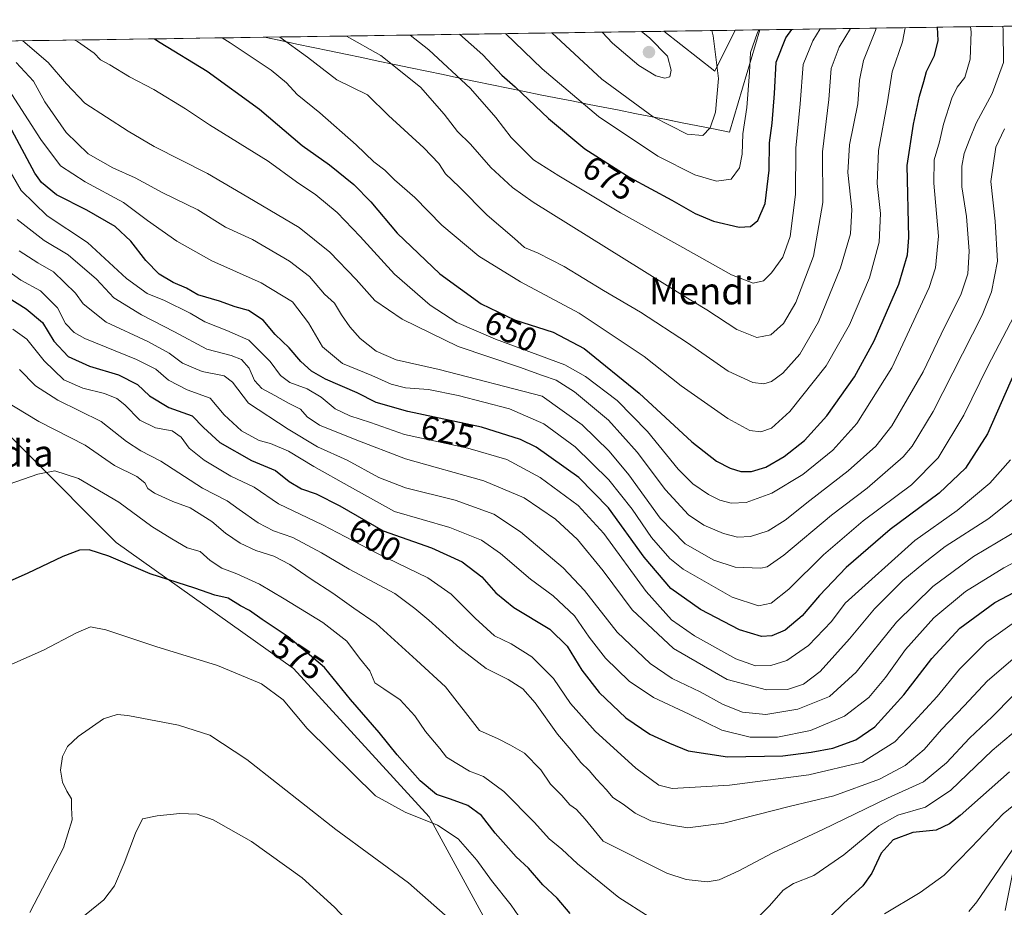
# Model space of a CAD drawing. Units: metres. Extents: x 600356 to 603793, y 4747671 to 4750035.
# Drawn here: x 600597 to 600891, y 4749730 to 4749995 of the extents above; entities that cross this region are included whole.
import ezdxf
from ezdxf.enums import TextEntityAlignment as Align

# ---------------------------------------------------------------- set-up
doc = ezdxf.new("R2010")
doc.units = ezdxf.units.M
doc.header["$MEASUREMENT"] = 0
for name, color, linetype, lineweight in [('Arbolado forestal CxS', 92, 'Continuous', 0), ('Carátula', 7, 'Continuous', 5), ('Cultivos herbáceos CxS', 92, 'Continuous', 0), ('Curva de nivel maestra', 36, 'Continuous', 30), ('Curva de nivel normal', 36, 'Continuous', 0), ('Entidad de ámbito territorial', 19, 'Continuous', 0), ('Entidad de ámbito territorial CxS', 92, 'Continuous', 0), ('Municipio CxS', 142, 'Continuous', 0), ('Punto de cota en terreno', 7, 'Continuous', 0), ('Rótulo de curva de nivel directora', 19, 'Continuous', 0), ('Texto cartográfico', 19, 'Continuous', 0)]:
    doc.layers.add(name, color=color, linetype=linetype, lineweight=lineweight)
doc.styles.add('Arial', font='txt', dxfattribs={"height": 0.2})

# ---------------------------------------------------------------- blocks, each defined once
blk = doc.blocks.new('*U151')
at = {"layer": 'Arbolado forestal CxS', "color": 92, "linetype": 'Continuous', "lineweight": 0}
blk.add_polyline3d([(600804.66, 4749979.32, 684.44), (600789.46, 4749991.21, 688.96), (600810.76, 4749991.53, 681.33), (600804.66, 4749979.32, 684.44)], close=True, dxfattribs=at)
blk = doc.blocks.new('*U179')
at = {"layer": 'Entidad de ámbito territorial CxS', "color": 92, "linetype": 'Continuous', "lineweight": 0}
blk.add_polyline3d([(600809.01, 4749961.16, 681.798), (600804.3031, 4749962.0869, 684.0957), (600799.5962, 4749963.0138, 685.5937), (600794.8892, 4749963.9408, 685.8374), (600790.1823, 4749964.8677, 685.1783), (600785.4754, 4749965.7946, 684.5557), (600780.7685, 4749966.7215, 683.5736), (600776.0615, 4749967.6485, 682.6067), (600771.3546, 4749968.5754, 681.8242), (600766.6477, 4749969.5023, 680.3865), (600761.9408, 4749970.4292, 678.9942), (600757.2338, 4749971.3562, 677.8276), (600752.5269, 4749972.2831, 676.6701), (600747.82, 4749973.21, 675.2679), (600742.9721, 4749974.2246, 674.2007), (600738.1243, 4749975.2392, 672.5661), (600733.2764, 4749976.2538, 670.879), (600728.4286, 4749977.2685, 669.5267), (600723.5807, 4749978.2831, 668.2941), (600718.7329, 4749979.2977, 667.0079), (600713.885, 4749980.3123, 665.752), (600709.0372, 4749981.3269, 664.5554), (600704.1893, 4749982.3415, 663.6117), (600699.3415, 4749983.3561, 662.9953), (600694.4936, 4749984.3708, 662.6342), (600689.6458, 4749985.3854, 662.1413), (600684.7979, 4749986.4, 661.3309), (600679.9501, 4749987.4146, 660.3346), (600675.1022, 4749988.4292, 659.2056), (600670.2544, 4749989.4438, 658.2492), (600675.1809, 4749989.517, 659.7483), (600680.1074, 4749989.5902, 661.3481), (600685.034, 4749989.6634, 662.6559), (600689.9605, 4749989.7365, 663.8706), (600694.887, 4749989.8097, 664.7955), (600699.8136, 4749989.8829, 665.789), (600704.7401, 4749989.9561, 666.9415), (600709.6667, 4749990.0292, 668.374), (600714.5932, 4749990.1024, 669.7514), (600719.5197, 4749990.1756, 671.2967), (600724.4463, 4749990.2488, 673.1224), (600729.3728, 4749990.3219, 674.8989), (600734.2993, 4749990.3951, 676.5677), (600739.2259, 4749990.4683, 678.4479), (600744.1524, 4749990.5415, 680.3737), (600749.079, 4749990.6146, 682.1201), (600754.0055, 4749990.6878, 683.8842), (600758.932, 4749990.761, 685.6255), (600763.8586, 4749990.8342, 687.3649), (600768.7851, 4749990.9073, 689.0034), (600773.7116, 4749990.9805, 690.0853), (600778.6382, 4749991.0537, 690.3), (600783.5647, 4749991.1269, 689.7855), (600788.4913, 4749991.2, 689.0192), (600793.4178, 4749991.2732, 687.9438), (600798.3443, 4749991.3464, 686.5435), (600803.2709, 4749991.4196, 685.06), (600808.1974, 4749991.4927, 683.4945), (600813.1239, 4749991.5659, 681.7791), (600818.0505, 4749991.6391, 679.4828), (600816.759, 4749987.2849, 679.003), (600815.4675, 4749982.9308, 679.0699), (600814.176, 4749978.5766, 680.0613), (600812.8845, 4749974.2225, 680.7219), (600811.593, 4749969.8683, 681.2928), (600810.3015, 4749965.5142, 681.5483), (600809.01, 4749961.16, 681.798)], close=True, dxfattribs=at)
blk = doc.blocks.new('*U180')
at = {"layer": 'Entidad de ámbito territorial', "color": 19, "linetype": 'Continuous', "lineweight": 0}
blk.add_polyline3d([(600670.2544, 4749989.4438, 658.2492), (600675.1022, 4749988.4292, 659.2056), (600679.9501, 4749987.4146, 660.3346), (600684.7979, 4749986.4, 661.3309), (600689.6458, 4749985.3854, 662.1413), (600694.4936, 4749984.3708, 662.6342), (600699.3415, 4749983.3561, 662.9953), (600704.1893, 4749982.3415, 663.6117), (600709.0372, 4749981.3269, 664.5554), (600713.885, 4749980.3123, 665.752), (600718.7329, 4749979.2977, 667.0079), (600723.5807, 4749978.2831, 668.2941), (600728.4286, 4749977.2685, 669.5267), (600733.2764, 4749976.2538, 670.879), (600738.1243, 4749975.2392, 672.5661), (600742.9721, 4749974.2246, 674.2007), (600747.82, 4749973.21, 675.2679), (600752.5269, 4749972.2831, 676.6701), (600757.2338, 4749971.3562, 677.8276), (600761.9408, 4749970.4292, 678.9942), (600766.6477, 4749969.5023, 680.3865), (600771.3546, 4749968.5754, 681.8242), (600776.0615, 4749967.6485, 682.6067), (600780.7685, 4749966.7215, 683.5736), (600785.4754, 4749965.7946, 684.5557), (600790.1823, 4749964.8677, 685.1783), (600794.8892, 4749963.9408, 685.8374), (600799.5962, 4749963.0138, 685.5937), (600804.3031, 4749962.0869, 684.0957), (600809.01, 4749961.16, 681.798), (600810.3015, 4749965.5142, 681.5483), (600811.593, 4749969.8683, 681.2928), (600812.8845, 4749974.2225, 680.7219), (600814.176, 4749978.5766, 680.0613), (600815.4675, 4749982.9308, 679.0699), (600816.759, 4749987.2849, 679.003), (600818.0505, 4749991.6391, 679.4828)], dxfattribs=at)
blk = doc.blocks.new('*U181')
at = {"layer": 'Entidad de ámbito territorial', "color": 19, "linetype": 'Continuous', "lineweight": 0}
blk.add_polyline3d([(600670.2544, 4749989.4438, 658.2492), (600675.1022, 4749988.4292, 659.2056), (600679.9501, 4749987.4146, 660.3346), (600684.7979, 4749986.4, 661.3309), (600689.6458, 4749985.3854, 662.1413), (600694.4936, 4749984.3708, 662.6342), (600699.3415, 4749983.3561, 662.9953), (600704.1893, 4749982.3415, 663.6117), (600709.0372, 4749981.3269, 664.5554), (600713.885, 4749980.3123, 665.752), (600718.7329, 4749979.2977, 667.0079), (600723.5807, 4749978.2831, 668.2941), (600728.4286, 4749977.2685, 669.5267), (600733.2764, 4749976.2538, 670.879), (600738.1243, 4749975.2392, 672.5661), (600742.9721, 4749974.2246, 674.2007), (600747.82, 4749973.21, 675.2679), (600752.5269, 4749972.2831, 676.6701), (600757.2338, 4749971.3562, 677.8276), (600761.9408, 4749970.4292, 678.9942), (600766.6477, 4749969.5023, 680.3865), (600771.3546, 4749968.5754, 681.8242), (600776.0615, 4749967.6485, 682.6067), (600780.7685, 4749966.7215, 683.5736), (600785.4754, 4749965.7946, 684.5557), (600790.1823, 4749964.8677, 685.1783), (600794.8892, 4749963.9408, 685.8374), (600799.5962, 4749963.0138, 685.5937), (600804.3031, 4749962.0869, 684.0957), (600809.01, 4749961.16, 681.798), (600810.3015, 4749965.5142, 681.5483), (600811.593, 4749969.8683, 681.2928), (600812.8845, 4749974.2225, 680.7219), (600814.176, 4749978.5766, 680.0613), (600815.4675, 4749982.9308, 679.0699), (600816.759, 4749987.2849, 679.003), (600818.0505, 4749991.6391, 679.4828)], dxfattribs=at)
blk = doc.blocks.new('*U182')
at = {"layer": 'Curva de nivel normal', "color": 36, "linetype": 'Continuous', "lineweight": 0}
blk.add_polyline3d([(600892.88, 4749863.36, 620), (600886.74, 4749856.34, 620), (600877, 4749848.19, 620), (600864.33, 4749839.31, 620), (600843.57, 4749820.57, 620), (600839.5, 4749815.12, 620), (600832.6, 4749807.95, 620), (600826.09, 4749803.44, 620), (600821.33, 4749801.97, 620), (600816.8, 4749801.92, 620), (600810.89, 4749803.98, 620), (600798.56, 4749810.82, 620), (600791.72, 4749815.59, 620), (600784.16, 4749824.03, 620), (600771.49, 4749841.36, 620), (600763.87, 4749849.73, 620), (600752.58, 4749858.1, 620), (600742.57, 4749863.4, 620), (600730.91, 4749866.79, 620), (600712.1, 4749870.89, 620), (600701.9, 4749874.48, 620), (600695.7, 4749876.49, 620), (600691.32, 4749878.6, 620), (600687.21, 4749882, 620), (600682.98, 4749884.49, 620), (600677.88, 4749886.38, 620), (600675.02, 4749888.52, 620), (600671.95, 4749892.73, 620), (600665.63, 4749899.08, 620), (600659.08, 4749901.91, 620), (600652.48, 4749904.51, 620), (600648.08, 4749907.1, 620), (600640.4, 4749910.85, 620), (600635.29, 4749912.94, 620), (600629.12, 4749917.44, 620), (600617.44, 4749928.24, 620), (600605.46, 4749936.11, 620), (600597.64, 4749943.68, 620), (600593.56, 4749950.78, 620)], dxfattribs=at)
blk = doc.blocks.new('*U191')
at = {"layer": 'Curva de nivel normal', "color": 36, "linetype": 'Continuous', "lineweight": 0}
blk.add_polyline3d([(600674.9, 4749989.51, 660), (600683.15, 4749983.54, 660), (600691.87, 4749976.75, 660), (600701.02, 4749972.26, 660), (600707.28, 4749966.12, 660), (600717.86, 4749956.49, 660), (600722.34, 4749951.74, 660), (600724.32, 4749948.68, 660), (600728.36, 4749944.84, 660), (600736.74, 4749936.35, 660), (600744.91, 4749929.43, 660), (600747.84, 4749926.67, 660), (600751.92, 4749925, 660), (600759.68, 4749921.02, 660), (600771.42, 4749913.9, 660), (600782.43, 4749907.45, 660), (600796.47, 4749898.28, 660), (600808.64, 4749889.83, 660), (600815.99, 4749886.41, 660), (600819.27, 4749886.02, 660), (600821.56, 4749886.7, 660), (600824.94, 4749889.2, 660), (600829.98, 4749894.89, 660), (600835.54, 4749904.53, 660), (600842.18, 4749920.59, 660), (600845.09, 4749930.77, 660), (600845.5, 4749938.03, 660), (600844.36, 4749949.04, 660), (600844.88, 4749957.3, 660), (600847.34, 4749969.54, 660), (600847.81, 4749976.67, 660), (600849.03, 4749982.54, 660), (600852.64, 4749991.46, 660), (600852.8, 4749992.16, 660)], dxfattribs=at)
blk = doc.blocks.new('*U195')
at = {"layer": 'Curva de nivel normal', "color": 36, "linetype": 'Continuous', "lineweight": 0}
blk.add_polyline3d([(600596.51, 4749935.02, 615), (600604.58, 4749928.75, 615), (600611.69, 4749924.48, 615), (600620.1, 4749917.27, 615), (600625.32, 4749911.66, 615), (600633.57, 4749906.6, 615), (600643.38, 4749901.5, 615), (600653.04, 4749896.34, 615), (600660.3, 4749894.47, 615), (600663.45, 4749893.33, 615), (600665.69, 4749890.74, 615), (600667.28, 4749886.98, 615), (600669.48, 4749884.58, 615), (600673.41, 4749882.56, 615), (600677.43, 4749880.3, 615), (600681.05, 4749878.48, 615), (600682.96, 4749876.14, 615), (600686.67, 4749873.68, 615), (600697.31, 4749869.37, 615), (600712.38, 4749863.62, 615), (600735.7, 4749857.12, 615), (600747.74, 4749852, 615), (600757.06, 4749845.61, 615), (600763.7, 4749839.56, 615), (600771.35, 4749830.21, 615), (600779.98, 4749818.57, 615), (600792.36, 4749807.07, 615), (600808.32, 4749797.78, 615), (600820.04, 4749794.69, 615), (600826.38, 4749794.82, 615), (600831.13, 4749796.44, 615), (600836.1, 4749800.2, 615), (600844.86, 4749809.9, 615), (600852.27, 4749818.84, 615), (600860.73, 4749827.31, 615), (600866.99, 4749832.5, 615), (600873.41, 4749837.47, 615), (600886.46, 4749845.85, 615), (600897, 4749854.31, 615)], dxfattribs=at)
blk = doc.blocks.new('*U198')
at = {"layer": 'Curva de nivel normal', "color": 36, "linetype": 'Continuous', "lineweight": 0}
blk.add_polyline3d([(600598.2, 4749988.37, 640), (600605.72, 4749981.93, 640), (600611.23, 4749975.57, 640), (600616.64, 4749969.8, 640), (600629.56, 4749961.39, 640), (600637.4, 4749956.81, 640), (600653.3, 4749948.81, 640), (600665.35, 4749941.77, 640), (600680.6, 4749932.66, 640), (600689.75, 4749925.33, 640), (600697.6, 4749917.12, 640), (600703.23, 4749910.84, 640), (600711.31, 4749905.36, 640), (600728.09, 4749897.16, 640), (600746.36, 4749890.97, 640), (600753.25, 4749888.5, 640), (600757.34, 4749887.08, 640), (600762.77, 4749883.64, 640), (600772.94, 4749875.18, 640), (600781.44, 4749865.63, 640), (600789.97, 4749854.41, 640), (600796.76, 4749846.94, 640), (600801.36, 4749843.81, 640), (600807.25, 4749841.38, 640), (600811.38, 4749840.27, 640), (600815.34, 4749840.46, 640), (600820.61, 4749842.2, 640), (600825.68, 4749845.35, 640), (600833.01, 4749851.26, 640), (600844.44, 4749860.03, 640), (600852.68, 4749867.39, 640), (600857.5, 4749873.44, 640), (600866.81, 4749889.56, 640), (600872.21, 4749900.89, 640), (600878.16, 4749912.89, 640), (600880.15, 4749918.89, 640), (600880.51, 4749925.56, 640), (600879.73, 4749935.99, 640), (600878.37, 4749944.8, 640), (600878.34, 4749950.96, 640), (600879.04, 4749954.71, 640), (600880.58, 4749958.61, 640), (600882.59, 4749963.8, 640), (600887.44, 4749972.61, 640), (600890.77, 4749981.88, 640), (600890.69, 4749991.55, 640), (600890.56, 4749992.72, 640)], dxfattribs=at)
blk = doc.blocks.new('*U201')
at = {"layer": 'Curva de nivel normal', "color": 36, "linetype": 'Continuous', "lineweight": 0}
blk.add_polyline3d([(600906.98, 4749839.55, 605), (600890.88, 4749831.12, 605), (600879.42, 4749824.03, 605), (600869.99, 4749816.18, 605), (600861.52, 4749806.79, 605), (600855.57, 4749798.44, 605), (600850.58, 4749792.46, 605), (600843.33, 4749786.86, 605), (600833.18, 4749782.62, 605), (600823.4, 4749780.56, 605), (600815.24, 4749780.56, 605), (600806.74, 4749782.71, 605), (600796.96, 4749787.41, 605), (600786.38, 4749792.38, 605), (600779.09, 4749797.29, 605), (600772.02, 4749804.21, 605), (600767.2, 4749810.42, 605), (600762.79, 4749816.77, 605), (600756.43, 4749822.78, 605), (600749.66, 4749827.71, 605), (600740.71, 4749835.37, 605), (600735.06, 4749839.34, 605), (600725.55, 4749843.11, 605), (600709.07, 4749847.92, 605), (600695.62, 4749855.4, 605), (600684.96, 4749861.37, 605), (600677.42, 4749865.92, 605), (600672.02, 4749868.19, 605), (600668.7, 4749869.08, 605), (600663.44, 4749872.04, 605), (600658.2, 4749876.76, 605), (600654.1, 4749881.79, 605), (600647.25, 4749884.22, 605), (600641.66, 4749887.12, 605), (600637.87, 4749890.38, 605), (600632.09, 4749893.27, 605), (600616.62, 4749899.55, 605), (600613.47, 4749901.3, 605), (600610.94, 4749904.07, 605), (600608.54, 4749908.67, 605), (600603.41, 4749913.77, 605), (600597.53, 4749916.99, 605), (600589.57, 4749922.58, 605)], dxfattribs=at)
blk = doc.blocks.new('*U204')
at = {"layer": 'Curva de nivel normal', "color": 36, "linetype": 'Continuous', "lineweight": 0}
blk.add_polyline3d([(600657.64, 4749989.26, 655), (600660.02, 4749987.75, 655), (600672.22, 4749979.65, 655), (600676.84, 4749975.88, 655), (600680.06, 4749972.4, 655), (600686.74, 4749966.86, 655), (600697.62, 4749957.35, 655), (600702.89, 4749952.3, 655), (600706.23, 4749949.73, 655), (600709.07, 4749946.91, 655), (600715.12, 4749941.63, 655), (600723.23, 4749933.4, 655), (600734.27, 4749924.12, 655), (600746.65, 4749916.47, 655), (600764.22, 4749907.14, 655), (600783.55, 4749894.2, 655), (600794.62, 4749885.45, 655), (600808.49, 4749875.67, 655), (600815.1, 4749872.11, 655), (600818.37, 4749871.74, 655), (600821.54, 4749872.76, 655), (600827.03, 4749877.75, 655), (600837.88, 4749891.39, 655), (600844.81, 4749903.59, 655), (600850.77, 4749917.66, 655), (600853.68, 4749928.25, 655), (600854.07, 4749936.81, 655), (600853.12, 4749945.81, 655), (600853.47, 4749955.66, 655), (600856.22, 4749970.17, 655), (600857.52, 4749979.15, 655), (600860.63, 4749988.06, 655), (600861.46, 4749992.28, 655)], dxfattribs=at)
blk = doc.blocks.new('*U205')
at = {"layer": 'Curva de nivel normal', "color": 36, "linetype": 'Continuous', "lineweight": 0}
blk.add_polyline3d([(600836.09, 4749991.91, 670), (600833.87, 4749988.4, 670), (600831.04, 4749981.28, 670), (600830.08, 4749969.57, 670), (600828.78, 4749956.39, 670), (600828.69, 4749942.51, 670), (600827.16, 4749929.97, 670), (600824.94, 4749923.86, 670), (600821.54, 4749919.14, 670), (600819.18, 4749916.73, 670), (600816.12, 4749916.09, 670), (600809.58, 4749918.55, 670), (600795.1, 4749926.73, 670), (600776.5, 4749937.02, 670), (600758.06, 4749948.11, 670), (600750.58, 4749952.89, 670), (600743.84, 4749959.55, 670), (600739.28, 4749965.47, 670), (600731.74, 4749974.13, 670), (600719.34, 4749985.68, 670), (600713.77, 4749990.09, 670)], dxfattribs=at)
blk = doc.blocks.new('*U210')
at = {"layer": 'Curva de nivel normal', "color": 36, "linetype": 'Continuous', "lineweight": 0}
blk.add_polyline3d([(600613.66, 4749988.6, 645), (600614.43, 4749988.13, 645), (600619.45, 4749984.66, 645), (600621.33, 4749982.71, 645), (600624.15, 4749981.2, 645), (600630.02, 4749977.58, 645), (600637.25, 4749973.8, 645), (600646.74, 4749968.05, 645), (600653.86, 4749963.28, 645), (600671.33, 4749952.49, 645), (600679.78, 4749946.28, 645), (600685.59, 4749942.43, 645), (600691.94, 4749937.12, 645), (600698.85, 4749930.03, 645), (600709.07, 4749918.73, 645), (600719.71, 4749909.45, 645), (600727.63, 4749904.28, 645), (600739.17, 4749899.36, 645), (600759.86, 4749891.72, 645), (600766.07, 4749888.21, 645), (600775.48, 4749881.01, 645), (600784.56, 4749871.75, 645), (600793.76, 4749860.6, 645), (600798.09, 4749856.21, 645), (600802.78, 4749852.96, 645), (600806.15, 4749851.3, 645), (600809.48, 4749850.44, 645), (600814.04, 4749850.65, 645), (600821.62, 4749853.41, 645), (600830.89, 4749858.96, 645), (600839.82, 4749866.23, 645), (600847.07, 4749874.23, 645), (600857.43, 4749890.78, 645), (600868.62, 4749914.79, 645), (600870.5, 4749920.59, 645), (600871.38, 4749930.12, 645), (600869.98, 4749945.88, 645), (600870.1, 4749952.88, 645), (600871.71, 4749958.22, 645), (600872.92, 4749963.55, 645), (600875.35, 4749971.22, 645), (600877.01, 4749974.59, 645), (600879.21, 4749977.39, 645), (600880.87, 4749982.94, 645), (600881.14, 4749991.04, 645), (600880.93, 4749992.57, 645)], dxfattribs=at)
blk = doc.blocks.new('*U213')
at = {"layer": 'Curva de nivel normal', "color": 36, "linetype": 'Continuous', "lineweight": 0}
blk.add_polyline3d([(600896.52, 4749843.21, 610), (600881.87, 4749834.48, 610), (600869.69, 4749825.56, 610), (600858.84, 4749814.92, 610), (600846.78, 4749800, 610), (600838.87, 4749792.77, 610), (600829.41, 4749788.97, 610), (600819.92, 4749787.33, 610), (600812.9, 4749788.06, 610), (600807.17, 4749790.3, 610), (600800.32, 4749794.08, 610), (600791.88, 4749798.08, 610), (600785.36, 4749802.56, 610), (600775.5, 4749811.89, 610), (600765.72, 4749824.35, 610), (600759.36, 4749831.08, 610), (600746.66, 4749841.86, 610), (600738.66, 4749847.18, 610), (600727.13, 4749851.32, 610), (600712.34, 4749855, 610), (600704.38, 4749858.1, 610), (600694.96, 4749863.27, 610), (600686.05, 4749867.23, 610), (600677.36, 4749872.5, 610), (600665.55, 4749880.27, 610), (600660.71, 4749886.49, 610), (600658.21, 4749888.39, 610), (600651.72, 4749889.66, 610), (600645.84, 4749892.17, 610), (600641.84, 4749895.19, 610), (600635.51, 4749898.69, 610), (600623.08, 4749904.47, 610), (600616.18, 4749909.88, 610), (600613.93, 4749913.06, 610), (600607.35, 4749919.4, 610), (600602.64, 4749922.14, 610), (600597.08, 4749925.71, 610)], dxfattribs=at)
blk = doc.blocks.new('*U219')
at = {"layer": 'Curva de nivel normal', "color": 36, "linetype": 'Continuous', "lineweight": 0}
blk.add_polyline3d([(600694.7, 4749989.81, 665), (600705.02, 4749983.98, 665), (600716.86, 4749974.51, 665), (600723.91, 4749966.45, 665), (600727.83, 4749961.33, 665), (600731.73, 4749957.53, 665), (600737.85, 4749950.56, 665), (600744.29, 4749944.59, 665), (600750.42, 4749940.22, 665), (600794.22, 4749912.97, 665), (600802.28, 4749908.14, 665), (600811.18, 4749902.19, 665), (600817.14, 4749899.87, 665), (600821.37, 4749900.61, 665), (600825.18, 4749904.03, 665), (600828.85, 4749910.33, 665), (600834.08, 4749924.08, 665), (600836.88, 4749940.1, 665), (600836.77, 4749955.22, 665), (600838.68, 4749970.88, 665), (600839.35, 4749980.16, 665), (600841.76, 4749986.49, 665), (600845.16, 4749992.04, 665)], dxfattribs=at)
blk = doc.blocks.new('*U224')
at = {"layer": 'Curva de nivel normal', "color": 36, "linetype": 'Continuous', "lineweight": 0}
blk.add_polyline3d([(600891.07, 4749962.07, 635), (600888.51, 4749956.62, 635), (600886.96, 4749946.4, 635), (600888.32, 4749934.55, 635), (600888.97, 4749922.62, 635), (600887.16, 4749913.48, 635), (600884.38, 4749906.5, 635), (600869.81, 4749877.79, 635), (600863.56, 4749867.39, 635), (600860.84, 4749864.2, 635), (600850.11, 4749854.94, 635), (600839.44, 4749846.83, 635), (600825.2, 4749834.9, 635), (600820.26, 4749831.45, 635), (600818.34, 4749831, 635), (600810.74, 4749831.31, 635), (600804.39, 4749833.41, 635), (600795.76, 4749838.26, 635), (600788.36, 4749845.92, 635), (600779.04, 4749858.82, 635), (600773.11, 4749865.97, 635), (600765.06, 4749873.75, 635), (600753.17, 4749882.36, 635), (600722.43, 4749890.33, 635), (600709.57, 4749893.18, 635), (600703.62, 4749895.8, 635), (600698.86, 4749899.54, 635), (600695.79, 4749903.02, 635), (600693.26, 4749906.63, 635), (600691.2, 4749910.1, 635), (600688.22, 4749912.73, 635), (600683.69, 4749918.06, 635), (600677.74, 4749922.62, 635), (600666.65, 4749929.08, 635), (600658.68, 4749932.79, 635), (600650.36, 4749937.94, 635), (600639.98, 4749943.02, 635), (600631.72, 4749947.47, 635), (600625.03, 4749950.52, 635), (600617.62, 4749954.67, 635), (600611.11, 4749961.06, 635), (600604.73, 4749970.16, 635), (600601.32, 4749976.35, 635), (600596.19, 4749981.87, 635)], dxfattribs=at)
blk = doc.blocks.new('*U226')
at = {"layer": 'Curva de nivel normal', "color": 36, "linetype": 'Continuous', "lineweight": 0}
blk.add_polyline3d([(600893.96, 4749906.35, 630), (600886.13, 4749891.28, 630), (600878.96, 4749876.65, 630), (600871.34, 4749863.99, 630), (600863.33, 4749855.85, 630), (600848.93, 4749845.15, 630), (600837.08, 4749835.04, 630), (600826.7, 4749824.72, 630), (600821.51, 4749820.56, 630), (600817.69, 4749819.83, 630), (600809.86, 4749822.4, 630), (600795.17, 4749830.7, 630), (600791.25, 4749833.92, 630), (600785.76, 4749840.16, 630), (600779.98, 4749848.62, 630), (600773.02, 4749857.41, 630), (600762.99, 4749867.18, 630), (600753.61, 4749874.13, 630), (600743.37, 4749878.55, 630), (600728.07, 4749882.59, 630), (600719.17, 4749884.35, 630), (600712.35, 4749884.87, 630), (600708.07, 4749885.92, 630), (600702.35, 4749888.53, 630), (600693.59, 4749892.1, 630), (600687.6, 4749897.1, 630), (600683.36, 4749904.21, 630), (600678.59, 4749910.46, 630), (600669.26, 4749916.18, 630), (600654.61, 4749922.74, 630), (600644.08, 4749928.63, 630), (600635.39, 4749934.78, 630), (600628.18, 4749940.09, 630), (600616.8, 4749946.3, 630), (600609.43, 4749951.07, 630), (600603.51, 4749958.9, 630), (600593.13, 4749975.09, 630)], dxfattribs=at)
blk = doc.blocks.new('*U227')
at = {"layer": 'Curva de nivel maestra', "color": 36, "linetype": 'Continuous', "lineweight": 30}
blk.add_polyline3d([(600586.4, 4749916.33, 600), (600599.17, 4749908.44, 600), (600604.06, 4749904.33, 600), (600607.38, 4749898.77, 600), (600611.7, 4749894.2, 600), (600618.09, 4749891.27, 600), (600626.74, 4749888.7, 600), (600632.36, 4749885.86, 600), (600636, 4749882.46, 600), (600641.76, 4749878.92, 600), (600648.66, 4749876.49, 600), (600652.11, 4749872.95, 600), (600656.99, 4749868.49, 600), (600666.42, 4749863.12, 600), (600673.55, 4749860.19, 600), (600677.6, 4749856.88, 600), (600681.34, 4749854.66, 600), (600685.72, 4749853.21, 600), (600692.79, 4749849.59, 600), (600705.73, 4749842.14, 600), (600720.11, 4749837.06, 600), (600729.3, 4749832.9, 600), (600735.12, 4749828.43, 600), (600739.3, 4749823.66, 600), (600744.71, 4749819.27, 600), (600755.45, 4749812.77, 600), (600760.62, 4749807.74, 600), (600764.93, 4749800.61, 600), (600770.16, 4749793.96, 600), (600778.14, 4749786.41, 600), (600785.26, 4749781.45, 600), (600791.15, 4749778.76, 600), (600796.66, 4749776.51, 600), (600808.43, 4749774.68, 600), (600824.96, 4749774.99, 600), (600833.41, 4749776.16, 600), (600839.89, 4749777.29, 600), (600846.74, 4749779.8, 600), (600852.36, 4749783.7, 600), (600861.03, 4749793.21, 600), (600869.36, 4749804.11, 600), (600877.73, 4749813.09, 600), (600888.17, 4749820.73, 600), (600901.66, 4749827.83, 600)], dxfattribs=at)
blk = doc.blocks.new('*U228')
at = {"layer": 'Curva de nivel maestra', "color": 36, "linetype": 'Continuous', "lineweight": 30}
blk.add_polyline3d([(600894.22, 4749889.61, 625), (600886.04, 4749871.09, 625), (600879.47, 4749860.89, 625), (600871.56, 4749853.37, 625), (600857.02, 4749842.52, 625), (600843.88, 4749831.24, 625), (600835.85, 4749822.9, 625), (600830.74, 4749816.82, 625), (600825.62, 4749812.56, 625), (600821.66, 4749810.78, 625), (600818.59, 4749810.62, 625), (600812.01, 4749812.6, 625), (600800.37, 4749818.71, 625), (600791.57, 4749824.98, 625), (600783.59, 4749834.32, 625), (600772.9, 4749849.04, 625), (600764.12, 4749858.1, 625), (600751.38, 4749867.08, 625), (600746.63, 4749869.44, 625), (600735.05, 4749873.13, 625), (600713.01, 4749877.75, 625), (600703.57, 4749880.44, 625), (600697.92, 4749883.38, 625), (600688.52, 4749887.44, 625), (600684.28, 4749889.79, 625), (600681.14, 4749892.65, 625), (600677.61, 4749896.8, 625), (600673.5, 4749900.76, 625), (600669.89, 4749905.06, 625), (600665.54, 4749907.95, 625), (600661.5, 4749908.98, 625), (600656.82, 4749910.64, 625), (600650.41, 4749912.56, 625), (600646.98, 4749914.58, 625), (600642.99, 4749916.28, 625), (600638.89, 4749918.76, 625), (600634.86, 4749922.78, 625), (600630.35, 4749928.64, 625), (600625.7, 4749932.93, 625), (600617.27, 4749937.85, 625), (600608.17, 4749942.39, 625), (600603.78, 4749946.06, 625), (600601.78, 4749948.88, 625), (600594.93, 4749961.75, 625)], dxfattribs=at)
blk = doc.blocks.new('*U231')
at = {"layer": 'Curva de nivel maestra', "color": 36, "linetype": 'Continuous', "lineweight": 30}
blk.add_polyline3d([(600637.45, 4749988.96, 650), (600639.17, 4749987.85, 650), (600653.18, 4749979.27, 650), (600668.81, 4749968.01, 650), (600681.5, 4749957.14, 650), (600689.64, 4749951.33, 650), (600696.97, 4749945.47, 650), (600701.99, 4749940.28, 650), (600709.9, 4749931, 650), (600722.59, 4749918.8, 650), (600734.92, 4749909.87, 650), (600744.84, 4749905.16, 650), (600756.44, 4749901.41, 650), (600765.67, 4749896.53, 650), (600782.06, 4749883.2, 650), (600797.75, 4749868.73, 650), (600805.14, 4749862.97, 650), (600809.24, 4749860.88, 650), (600812.46, 4749859.87, 650), (600815.59, 4749859.84, 650), (600819.83, 4749861.12, 650), (600825.39, 4749864.33, 650), (600831.36, 4749869.1, 650), (600838.03, 4749876.46, 650), (600846.34, 4749888.07, 650), (600852.19, 4749898.89, 650), (600859.58, 4749915.78, 650), (600862.19, 4749924.5, 650), (600862.55, 4749929.7, 650), (600862.02, 4749951.2, 650), (600863.94, 4749963.46, 650), (600865.68, 4749971.87, 650), (600867.02, 4749976.26, 650), (600867.8, 4749979.22, 650), (600870.18, 4749984.02, 650), (600871.25, 4749988.46, 650), (600871.11, 4749992.43, 650)], dxfattribs=at)
blk = doc.blocks.new('5PATER')
at = {"layer": 'Carátula', "linetype": 'Continuous', "lineweight": 5}
h = blk.add_hatch(color=250, dxfattribs=at)
edge = h.paths.add_edge_path()
edge.add_ellipse((0, 0.01), major_axis=(-1.33, -1.34), ratio=0.999422, start_angle=0, end_angle=360)

msp = doc.modelspace()

# ---------------------------------------------------------------- linework, layer by layer
at = {"layer": 'Arbolado forestal CxS', "color": 92, "linetype": 'Continuous', "lineweight": 0}
for points in [[(600437.19, 4749985.98, 636.55), (600789.46, 4749991.21, 688.96), (600804.66, 4749979.32, 684.44), (600810.76, 4749991.53, 681.33), (601022.51, 4749994.68, 608.74), (601033.94, 4749981.17, 603.51), (601032.15, 4749980.16, 602.8), (601000.7, 4749969.55, 597.55), (600974.9, 4749946.76, 593.98), (600965.61, 4749831.74, 573.96), (600948.89, 4749784.97, 567.5), (600937.14, 4749782.67, 567.04), (600896.18, 4749753.32, 563.87), (600891.29, 4749728.87, 561.22)], [(601022.51, 4749994.68, 608.74), (600810.76, 4749991.53, 681.33)], [(600789.46, 4749991.21, 688.96), (600437.19, 4749985.98, 636.55)], [(600789.46, 4749991.21, 688.96), (600804.66, 4749979.32, 684.44), (600810.76, 4749991.53, 681.33)], [(600789.46, 4749991.21, 688.96), (600804.66, 4749979.32, 684.44), (600810.76, 4749991.53, 681.33)], [(600810.76, 4749991.53, 681.33), (600789.46, 4749991.21, 688.96)], [(600748.61, 4749703.2, 565.05), (600719.45, 4749756.81, 569.76), (600678.91, 4749801.12, 571.74), (600626.03, 4749838.63, 575.45), (600573.01, 4749891.84, 585.76)], [(600748.61, 4749703.2, 565.05), (600719.45, 4749756.81, 569.76), (600678.91, 4749801.12, 571.74), (600626.03, 4749838.63, 575.45), (600573.01, 4749891.84, 585.76)]]:
    msp.add_polyline3d(points, dxfattribs=at)
at = {"layer": 'Cultivos herbáceos CxS', "color": 92, "linetype": 'Continuous', "lineweight": 0}
for points in [[(600573.01, 4749891.84, 585.76), (600626.03, 4749838.63, 575.45), (600678.91, 4749801.12, 571.74), (600719.45, 4749756.81, 569.76), (600748.61, 4749703.2, 565.05)], [(600748.61, 4749703.2, 565.05), (600719.45, 4749756.81, 569.76), (600678.91, 4749801.12, 571.74), (600626.03, 4749838.63, 575.45), (600573.01, 4749891.84, 585.76)]]:
    msp.add_polyline3d(points, dxfattribs=at)
at = {"layer": 'Curva de nivel maestra', "color": 36, "linetype": 'Continuous', "lineweight": 30}
for points in [[(600728.43, 4749990.31, 675), (600735.47, 4749984.21, 675), (600741.07, 4749978.17, 675), (600745.05, 4749974.69, 675), (600754.98, 4749965.16, 675), (600765.9, 4749956.18, 675), (600779.29, 4749947.54, 675), (600791.8, 4749940.81, 675), (600798.75, 4749936.85, 675), (600804.3, 4749934.55, 675), (600811.87, 4749932.76, 675), (600815.33, 4749932.92, 675), (600817.45, 4749934.75, 675), (600819.65, 4749939.81, 675), (600820.88, 4749949.76, 675), (600820.93, 4749957.92, 675), (600821.73, 4749963.82, 675), (600822.44, 4749972.62, 675), (600822.93, 4749981.98, 675), (600825.87, 4749989.27, 675), (600827.66, 4749991.78, 675)], [(600761.53, 4749727.96, 575), (600757.58, 4749732.52, 575), (600753.35, 4749736.58, 575), (600749.04, 4749741.52, 575), (600745.34, 4749744.84, 575), (600742.29, 4749748.36, 575), (600739.1, 4749751.94, 575), (600734.98, 4749757.23, 575), (600730.95, 4749760.19, 575), (600725.77, 4749762.08, 575), (600721.64, 4749763.44, 575), (600716.77, 4749767.57, 575), (600709.83, 4749775.35, 575), (600704.5, 4749782.03, 575), (600695.9, 4749791.85, 575), (600688.16, 4749801.4, 575), (600677.3, 4749810.58, 575), (600669.55, 4749815.73, 575), (600665.78, 4749818.41, 575), (600663.1, 4749819.78, 575), (600659.45, 4749822.09, 575), (600655.49, 4749823.01, 575), (600649.47, 4749825.01, 575), (600636.12, 4749829.3, 575), (600623.79, 4749834.63, 575), (600617.98, 4749836.51, 575), (600615.08, 4749836.43, 575), (600610.06, 4749834.46, 575), (600599.42, 4749829.42, 575), (600587.96, 4749824.34, 575)], [(600892.54, 4749770.25, 575), (600877.85, 4749757.24, 575), (600874.69, 4749754.69, 575), (600870.67, 4749752.88, 575), (600863.69, 4749752.18, 575), (600857.83, 4749749.92, 575), (600854.25, 4749745.94, 575), (600851.52, 4749740.02, 575), (600848.8, 4749736.2, 575), (600843.01, 4749730.94, 575), (600835.24, 4749723.42, 575)]]:
    msp.add_polyline3d(points, dxfattribs=at)
at = {"layer": 'Curva de nivel normal', "color": 36, "linetype": 'Continuous', "lineweight": 0}
for points in [[(600742.18, 4749990.51, 680), (600753.17, 4749980.03, 680), (600769.94, 4749965.8, 680), (600787.67, 4749953.92, 680), (600798.7, 4749948.4, 680), (600805.12, 4749946.45, 680), (600809.55, 4749947.13, 680), (600812.03, 4749950.47, 680), (600812.79, 4749954.58, 680), (600813.03, 4749960.63, 680), (600814.18, 4749968.46, 680), (600814.96, 4749978.89, 680), (600815.26, 4749984.85, 680), (600817.28, 4749990.55, 680), (600817.8, 4749991.64, 680)], [(600756.01, 4749990.72, 685), (600770.93, 4749976.96, 685), (600786.3, 4749965.7, 685), (600796.37, 4749960.47, 685), (600801.04, 4749960.13, 685), (600803.27, 4749962.36, 685), (600804.81, 4749967.08, 685), (600805.76, 4749977.12, 685), (600804.17, 4749989.85, 685), (600803.78, 4749991.43, 685)], [(600771.08, 4749990.94, 690), (600774.12, 4749987.63, 690), (600781.97, 4749980.99, 690), (600787.03, 4749977.89, 690), (600789.69, 4749977.19, 690), (600791.22, 4749977.66, 690), (600791.67, 4749979.66, 690), (600790.49, 4749983.82, 690), (600785.18, 4749989.22, 690), (600782.82, 4749991.12, 690)], [(600595.2, 4749902.36, 595), (600599.32, 4749899.33, 595), (600604.5, 4749892.85, 595), (600610.39, 4749887.25, 595), (600616.03, 4749884.75, 595), (600622.58, 4749883.13, 595), (600626.17, 4749881.66, 595), (600628.65, 4749879.72, 595), (600633.11, 4749875.2, 595), (600637.71, 4749872.93, 595), (600642.71, 4749871.95, 595), (600645.37, 4749870.13, 595), (600647.84, 4749866.86, 595), (600652.3, 4749863.22, 595), (600660.26, 4749858.49, 595), (600667.21, 4749855.21, 595), (600674.46, 4749850.18, 595), (600687.61, 4749843.9, 595), (600703.63, 4749835.56, 595), (600718.99, 4749828.18, 595), (600725.94, 4749823.28, 595), (600733.09, 4749816.11, 595), (600738.94, 4749810.8, 595), (600743.92, 4749808.44, 595), (600750.06, 4749804.59, 595), (600756.52, 4749798.05, 595), (600761.62, 4749790.63, 595), (600768.9, 4749782.37, 595), (600781.04, 4749771.39, 595), (600787.96, 4749766.24, 595), (600791.88, 4749765.28, 595), (600809.04, 4749766.27, 595), (600832.7, 4749769.37, 595), (600848.69, 4749773.09, 595), (600858.36, 4749779.19, 595), (600864.03, 4749785.12, 595), (600871.03, 4749792.7, 595), (600877.69, 4749800.91, 595), (600885.73, 4749808.98, 595), (600896.16, 4749816.36, 595)], [(600895.69, 4749805.69, 590), (600886.03, 4749797.4, 590), (600879.09, 4749789.97, 590), (600872.28, 4749782.85, 590), (600867.09, 4749776.9, 590), (600861.4, 4749772.1, 590), (600853.79, 4749768.06, 590), (600840.15, 4749763.05, 590), (600826.85, 4749759.94, 590), (600807.33, 4749754.92, 590), (600796.64, 4749753.52, 590), (600791.1, 4749754.44, 590), (600785.56, 4749755.62, 590), (600780.85, 4749757.89, 590), (600777.31, 4749760.59, 590), (600774.23, 4749762.62, 590), (600772.33, 4749764.85, 590), (600769.36, 4749768.02, 590), (600767.2, 4749770.62, 590), (600764.68, 4749773, 590), (600761.75, 4749776.73, 590), (600757.74, 4749781.51, 590), (600751.08, 4749790.85, 590), (600747.39, 4749795.01, 590), (600742.97, 4749797.8, 590), (600736.46, 4749801.08, 590), (600728.53, 4749807.19, 590), (600719.3, 4749815.48, 590), (600715.14, 4749818.96, 590), (600709.13, 4749823.47, 590), (600695.52, 4749830.68, 590), (600687.27, 4749835.62, 590), (600678.69, 4749840.21, 590), (600672.94, 4749842.12, 590), (600668.34, 4749844.52, 590), (600662.68, 4749848.53, 590), (600659.15, 4749851.15, 590), (600651.81, 4749854.94, 590), (600639.39, 4749862.94, 590), (600633.39, 4749866.04, 590), (600629.06, 4749868.84, 590), (600621.59, 4749874.76, 590), (600608.6, 4749881.12, 590), (600601.94, 4749885.43, 590), (600597.18, 4749890.26, 590)], [(600893.56, 4749792.88, 585), (600887.43, 4749786.66, 585), (600880.67, 4749780.25, 585), (600873.79, 4749772.95, 585), (600866.96, 4749767.27, 585), (600856.22, 4749762.4, 585), (600836.91, 4749753.07, 585), (600821.97, 4749746.06, 585), (600811.77, 4749740.72, 585), (600805.97, 4749737.98, 585), (600802.37, 4749737.45, 585), (600796.12, 4749738.08, 585), (600790.36, 4749740.02, 585), (600771.32, 4749749.56, 585), (600765.94, 4749756.08, 585), (600763.37, 4749758.97, 585), (600761.37, 4749760.43, 585), (600759.01, 4749763.17, 585), (600755.61, 4749766.57, 585), (600752.72, 4749770.86, 585), (600747.85, 4749775.84, 585), (600743.65, 4749778.23, 585), (600739.98, 4749780.12, 585), (600734.41, 4749782.61, 585), (600724.24, 4749795.64, 585), (600715.6, 4749803.6, 585), (600703.58, 4749814.47, 585), (600696.92, 4749819.04, 585), (600690.71, 4749823.57, 585), (600684.19, 4749827.71, 585), (600677.87, 4749832.08, 585), (600673.06, 4749834.64, 585), (600667.68, 4749836.33, 585), (600663.01, 4749838.47, 585), (600658.6, 4749841.46, 585), (600654.54, 4749844.97, 585), (600648.06, 4749849, 585), (600642.92, 4749850.95, 585), (600637.5, 4749853.35, 585), (600635.45, 4749854.75, 585), (600634.56, 4749856.46, 585), (600632.14, 4749858.34, 585), (600625.51, 4749861.62, 585), (600616.74, 4749867.7, 585), (600602.98, 4749874.75, 585), (600592.58, 4749881.06, 585)], [(600594.05, 4749856.05, 580), (600602.6, 4749859.1, 580), (600607.68, 4749860.07, 580), (600614.74, 4749857.79, 580), (600626.84, 4749850.73, 580), (600636.64, 4749843.47, 580), (600642.58, 4749839.76, 580), (600647.25, 4749837.1, 580), (600651.13, 4749836, 580), (600654.08, 4749833.26, 580), (600657.59, 4749830.97, 580), (600662.05, 4749829.35, 580), (600668.78, 4749826.29, 580), (600676.1, 4749821.82, 580), (600687.71, 4749814.84, 580), (600694.87, 4749809.28, 580), (600698.66, 4749804.2, 580), (600701.69, 4749800.38, 580), (600703.25, 4749796.8, 580), (600705.9, 4749795.03, 580), (600710.74, 4749791.75, 580), (600715.15, 4749786.95, 580), (600718.35, 4749782.27, 580), (600722.56, 4749777.23, 580), (600724.59, 4749774.63, 580), (600727.7, 4749772.7, 580), (600731.43, 4749770.45, 580), (600735.59, 4749768.9, 580), (600741.72, 4749764.39, 580), (600750.88, 4749755.09, 580), (600755.24, 4749750.21, 580), (600758.96, 4749747.22, 580), (600763.72, 4749742.8, 580), (600776.04, 4749732.75, 580), (600785.08, 4749726.99, 580)], [(600748.27, 4749724.14, 570), (600743.9, 4749730.44, 570), (600737.98, 4749737.85, 570), (600733.66, 4749743.86, 570), (600728.03, 4749750.23, 570), (600721.89, 4749754.38, 570), (600712.27, 4749758.17, 570), (600703.38, 4749763.08, 570), (600682.99, 4749783.16, 570), (600675.84, 4749791.7, 570), (600669.39, 4749796.47, 570), (600656.3, 4749801.94, 570), (600637.9, 4749807.68, 570), (600622.96, 4749812.65, 570), (600618.36, 4749813.56, 570), (600614.15, 4749811.77, 570), (600604.3, 4749806.57, 570), (600591.55, 4749800.9, 570)], [(600728.37, 4749723.8, 565), (600713.28, 4749737.15, 565), (600691.52, 4749753.05, 565), (600665.04, 4749773.9, 565), (600653.96, 4749781.15, 565), (600644.61, 4749784.13, 565), (600629.46, 4749787.08, 565), (600626.36, 4749787.37, 565), (600622.27, 4749786.11, 565), (600614.72, 4749780.8, 565), (600611.47, 4749777.77, 565), (600610.01, 4749774.8, 565), (600609.38, 4749770.74, 565), (600609.97, 4749767.2, 565), (600611.26, 4749764.45, 565), (600612.64, 4749762.16, 565), (600612.68, 4749759.54, 565), (600612.93, 4749755.93, 565), (600610.32, 4749747.54, 565), (600600.26, 4749728.25, 565)], [(600815.56, 4749724.88, 580), (600820.96, 4749730.29, 580), (600825.03, 4749734.9, 580), (600828.12, 4749736.95, 580), (600834.24, 4749739.3, 580), (600843.15, 4749745.45, 580), (600853.63, 4749754.17, 580), (600859.26, 4749757.35, 580), (600867.48, 4749759.72, 580), (600875.1, 4749764.76, 580), (600887.43, 4749776.58, 580), (600894.99, 4749782.96, 580)], [(600906.02, 4749770.18, 570), (600890.69, 4749757.75, 570), (600881.22, 4749747.74, 570), (600873.07, 4749739.43, 570), (600865.92, 4749734.25, 570), (600855.32, 4749727.91, 570)], [(600928.7, 4749729.31, 565), (600928.17, 4749737.94, 565), (600928.97, 4749744.58, 565), (600931.82, 4749750.23, 565), (600934.18, 4749758.64, 565), (600933.92, 4749760.96, 565), (600930.84, 4749763.16, 565), (600922.8, 4749764.84, 565), (600918.68, 4749764.74, 565), (600913.95, 4749762.76, 565), (600910.01, 4749760.21, 565), (600902.79, 4749755.76, 565), (600896.77, 4749750.82, 565), (600893.35, 4749746.88, 565), (600882.79, 4749731.5, 565), (600880.41, 4749728.55, 565)], [(600613.39, 4749724.75, 560), (600622.3, 4749732.07, 560), (600625.52, 4749736.23, 560), (600628.4, 4749742.96, 560), (600631.79, 4749751.97, 560), (600633.91, 4749756.2, 560), (600638.26, 4749757.1, 560), (600644.97, 4749757.84, 560), (600650.16, 4749757.65, 560), (600654.93, 4749755.97, 560), (600666.44, 4749749.43, 560), (600681.51, 4749738.58, 560), (600691.16, 4749729.83, 560), (600702.77, 4749717.58, 560)]]:
    msp.add_polyline3d(points, dxfattribs=at)
at = {"layer": 'Entidad de ámbito territorial CxS', "color": 92, "linetype": 'Continuous', "lineweight": 0}
msp.add_polyline3d([(600596.07, 4749988.34, 638.43), (600601.02, 4749988.42, 641.15), (600605.97, 4749988.49, 642.74), (600610.91, 4749988.56, 643.89), (600615.86, 4749988.64, 645.21), (600620.8, 4749988.71, 646.24), (600625.75, 4749988.78, 647.23), (600630.69, 4749988.86, 648.28), (600635.64, 4749988.93, 649.35), (600640.58, 4749989, 650.56), (600645.53, 4749989.08, 651.75), (600650.47, 4749989.15, 653.18), (600655.42, 4749989.22, 654.28), (600660.36, 4749989.3, 655.38), (600665.31, 4749989.37, 656.87), (600670.25, 4749989.44, 658.25), (600675.1, 4749988.43, 659.21), (600679.95, 4749987.41, 660.33), (600684.8, 4749986.4, 661.33), (600689.65, 4749985.39, 662.14), (600694.49, 4749984.37, 662.63), (600699.34, 4749983.36, 663), (600704.19, 4749982.34, 663.61), (600709.04, 4749981.33, 664.56), (600713.88, 4749980.31, 665.75), (600718.73, 4749979.3, 667.01), (600723.58, 4749978.28, 668.29), (600728.43, 4749977.27, 669.53), (600733.28, 4749976.25, 670.88), (600738.12, 4749975.24, 672.57), (600742.97, 4749974.22, 674.2), (600747.82, 4749973.21, 675.27), (600752.53, 4749972.28, 676.67), (600757.23, 4749971.36, 677.83), (600761.94, 4749970.43, 678.99), (600766.65, 4749969.5, 680.39), (600771.35, 4749968.58, 681.82), (600776.06, 4749967.65, 682.61), (600780.77, 4749966.72, 683.57), (600785.48, 4749965.79, 684.56), (600790.18, 4749964.87, 685.18), (600794.89, 4749963.94, 685.84), (600799.6, 4749963.01, 685.59), (600804.3, 4749962.09, 684.1), (600809.01, 4749961.16, 681.8), (600810.3, 4749965.51, 681.55), (600811.59, 4749969.87, 681.29), (600812.88, 4749974.22, 680.72), (600814.18, 4749978.58, 680.06), (600815.47, 4749982.93, 679.07), (600816.76, 4749987.28, 679), (600818.05, 4749991.64, 679.48), (600823.02, 4749991.71, 676.89), (600827.98, 4749991.79, 674.13), (600832.95, 4749991.86, 671.37), (600837.91, 4749991.93, 668.68), (600842.88, 4749992.01, 666), (600847.85, 4749992.08, 663.02), (600852.81, 4749992.16, 659.88), (600857.78, 4749992.23, 656.99), (600862.74, 4749992.3, 654.34), (600867.71, 4749992.38, 651.83), (600872.67, 4749992.45, 649.23), (600877.64, 4749992.52, 646.51), (600882.61, 4749992.6, 643.89), (600887.57, 4749992.67, 641.39), (600892.54, 4749992.75, 638.69)], dxfattribs=at)
at = {"layer": 'Municipio CxS', "color": 142, "linetype": 'Continuous', "lineweight": 0}
msp.add_polyline3d([(600596.07, 4749988.34, 638.43), (600601.07, 4749988.42, 641.18), (600606.07, 4749988.49, 642.77), (600611.06, 4749988.56, 643.93), (600616.06, 4749988.64, 645.27), (600621.06, 4749988.71, 646.29), (600626.05, 4749988.79, 647.29), (600631.05, 4749988.86, 648.35), (600636.04, 4749988.94, 649.44), (600641.04, 4749989.01, 650.68), (600646.04, 4749989.08, 651.87), (600651.03, 4749989.16, 653.34), (600656.03, 4749989.23, 654.4), (600661.02, 4749989.31, 655.53), (600666.02, 4749989.38, 657.1), (600671.02, 4749989.46, 658.45), (600676.01, 4749989.53, 660.01), (600681.01, 4749989.6, 661.64), (600686, 4749989.68, 662.89), (600691, 4749989.75, 664.13), (600696, 4749989.83, 664.97), (600700.99, 4749989.9, 666.05), (600705.99, 4749989.97, 667.24), (600710.99, 4749990.05, 668.79), (600715.98, 4749990.12, 670.11), (600720.98, 4749990.2, 671.81), (600725.97, 4749990.27, 673.71), (600730.97, 4749990.35, 675.44), (600735.97, 4749990.42, 677.13), (600740.96, 4749990.49, 679.18), (600745.96, 4749990.57, 681.03), (600750.95, 4749990.64, 682.77), (600755.95, 4749990.72, 684.6), (600760.95, 4749990.79, 686.3), (600765.94, 4749990.87, 688.14), (600770.94, 4749990.94, 689.62), (600775.94, 4749991.01, 690.39), (600780.93, 4749991.09, 690.12), (600785.93, 4749991.16, 689.45), (600790.92, 4749991.24, 688.59), (600795.92, 4749991.31, 687.24), (600800.92, 4749991.38, 685.81), (600805.91, 4749991.46, 684.2), (600810.91, 4749991.53, 682.68), (600815.9, 4749991.61, 680.54), (600820.9, 4749991.68, 678.04), (600825.9, 4749991.76, 675.29), (600830.89, 4749991.83, 672.5), (600835.89, 4749991.9, 669.75), (600840.89, 4749991.98, 667.13), (600845.88, 4749992.05, 664.25), (600850.88, 4749992.13, 661.06), (600855.87, 4749992.2, 658.06), (600860.87, 4749992.28, 655.3), (600865.87, 4749992.35, 652.77), (600870.86, 4749992.42, 650.2), (600875.86, 4749992.5, 647.47), (600880.85, 4749992.57, 644.78), (600885.85, 4749992.65, 642.31), (600890.85, 4749992.72, 639.57), (600895.84, 4749992.79, 637.01)], dxfattribs=at)

# ---------------------------------------------------------------- block references
at = {"layer": 'Arbolado forestal CxS', "color": 92, "linetype": 'Continuous', "lineweight": 0}
msp.add_blockref('*U151', (0, 0), dxfattribs=at)
at = {"layer": 'Curva de nivel maestra', "color": 36, "linetype": 'Continuous', "lineweight": 30}
for name in ['*U228', '*U231', '*U227']:
    msp.add_blockref(name, (0, 0), dxfattribs=at)
at = {"layer": 'Curva de nivel normal', "color": 36, "linetype": 'Continuous', "lineweight": 0}
for name in ['*U213', '*U182', '*U195', '*U226', '*U210', '*U198', '*U224', '*U201', '*U205', '*U219', '*U191', '*U204']:
    msp.add_blockref(name, (0, 0), dxfattribs=at)
at = {"layer": 'Entidad de ámbito territorial', "color": 19, "linetype": 'Continuous', "lineweight": 0}
for name in ['*U180', '*U181']:
    msp.add_blockref(name, (0, 0), dxfattribs=at)
at = {"layer": 'Entidad de ámbito territorial CxS', "color": 92, "linetype": 'Continuous', "lineweight": 0}
msp.add_blockref('*U179', (0, 0), dxfattribs=at)
at = {"layer": 'Punto de cota en terreno', "linetype": 'Continuous', "lineweight": 0}
msp.add_blockref('5PATER', (600785, 4749985, 690.82), dxfattribs=at)

# ---------------------------------------------------------------- texts
at = {"layer": 'Rótulo de curva de nivel directora', "color": 19, "linetype": 'Continuous', "lineweight": 0, "style": 'Arial'}
for s, rotation, p in [('675', -32.8326, (600772.99, 4749947.41)), ('650', -25.3983, (600743.84, 4749901.73)), ('625', -11.8389, (600724.89, 4749871.65)), ('600', -29.9308, (600703.25, 4749839.5)), ('575', -33.6048, (600680.25, 4749804.39))]:
    msp.add_text(s, height=7, rotation=rotation, dxfattribs=at).set_placement(p, align=Align.MIDDLE_CENTER)
at = {"layer": 'Texto cartográfico', "color": 19, "linetype": 'Continuous', "lineweight": 0, "style": 'Arial'}
for s, p in [('Mendi', (600800.69, 4749913.73)), ('Txarakadia', (600579.08, 4749865.29))]:
    msp.add_text(s, height=8, dxfattribs=at).set_placement(p, align=Align.MIDDLE_CENTER)

doc.saveas('drawing.dxf')
